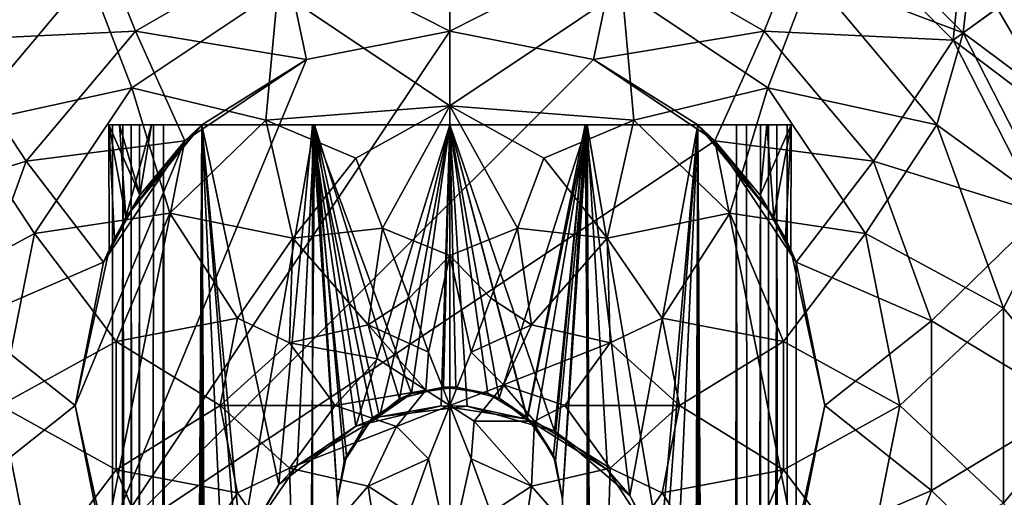
# Model space of a CAD drawing. Extents: x -39 to 35, y -338 to 338.
# Drawn here: x -11 to 15, y 300 to 313 of the extents above; entities that cross this region are included whole.
import ezdxf

# ---------------------------------------------------------------- set-up
doc = ezdxf.new("R2010")
doc.units = 0
doc.header["$MEASUREMENT"] = 0

msp = doc.modelspace()

# ---------------------------------------------------------------- linework, layer by layer
for points in [[(-13.9348, 314.575012, -29.233601), (-13.6949, 312.450012, -29), (-9.95, 316.195007, -29)], [(-9.95, 316.195007, -29), (-13.6949, 312.450012, -29), (-9.6418, 313.990997, -29)], [(9.95, 316.195007, -29), (9.6418, 313.990997, -29), (13.6949, 312.450012, -29)], [(13.9348, 314.575012, -29.233601), (9.95, 316.195007, -29), (13.6949, 312.450012, -29)], [(-13.428, 312.256012, -29.5), (-13.6373, 314.316986, -29.7139), (-9.756, 315.928009, -29.5)], [(-13.428, 312.256012, -29.5), (-9.756, 315.928009, -29.5), (-8.3884, 312.497009, -29.5)], [(-8.3884, 312.497009, -29.5), (-9.756, 315.928009, -29.5), (-4.4634, 314.763, -29.5)], [(4.4634, 314.763, -29.5), (9.756, 315.928009, -29.5), (8.3884, 312.497009, -29.5)], [(8.3884, 312.497009, -29.5), (9.756, 315.928009, -29.5), (13.428, 312.256012, -29.5)], [(9.756, 315.928009, -29.5), (13.6373, 314.316986, -29.7139), (13.428, 312.256012, -29.5)], [(-4.4634, 314.763, -38.5), (0, 315.549988, -38.5), (0, 312.5, -38.5)], [(0, 312.5, -38.5), (0, 315.549988, -38.5), (4.4634, 314.763, -38.5)], [(-8.3884, 312.497009, -38.5), (-4.4634, 314.763, -38.5), (-3.8268, 311.739014, -38.5)], [(-4.4634, 314.763, -38.5), (-8.3884, 312.497009, -29.5), (-4.4634, 314.763, -29.5)], [(-4.4634, 314.763, -38.5), (-8.3884, 312.497009, -38.5), (-8.3884, 312.497009, -29.5)], [(-3.8268, 311.739014, -38.5), (-4.4634, 314.763, -38.5), (0, 312.5, -38.5)], [(0, 312.5, -38.5), (4.4634, 314.763, -38.5), (3.8268, 311.739014, -38.5)], [(3.8268, 311.739014, -38.5), (4.4634, 314.763, -38.5), (8.3884, 312.497009, -38.5)], [(8.3884, 312.497009, -38.5), (4.4634, 314.763, -29.5), (8.3884, 312.497009, -29.5)], [(8.3884, 312.497009, -38.5), (4.4634, 314.763, -38.5), (4.4634, 314.763, -29.5)], [(0, 314.5, 14.5), (-4.5922, 313.587006, 14.5), (0, 310.506989, 14.8033)], [(4.5922, 313.587006, 14.5), (0, 314.5, 14.5), (0, 310.506989, 14.8033)], [(14.9169, 313.338013, -29.233601), (13.9348, 314.575012, -29.233601), (13.6949, 312.450012, -29)], [(13.6373, 314.316986, -29.7139), (14.5985, 313.105988, -29.7139), (13.428, 312.256012, -29.5)], [(-13.6949, 312.450012, -29), (-12.9904, 310, -29), (-9.6418, 313.990997, -29)], [(-12.9904, 310, -29), (-12.9904, 310, 14.5), (-9.6418, 313.990997, 14.5)], [(-9.6418, 313.990997, -29), (-12.9904, 310, -29), (-9.6418, 313.990997, 14.5)], [(-9.6418, 313.990997, 14.5), (-12.9904, 310, 14.5), (-8.4853, 310.984985, 14.5)], [(-9.6418, 313.990997, 14.5), (-8.4853, 310.984985, 14.5), (-4.5922, 313.587006, 14.5)], [(9.6418, 313.990997, 14.5), (4.5922, 313.587006, 14.5), (8.4853, 310.984985, 14.5)], [(9.6418, 313.990997, 14.5), (8.4853, 310.984985, 14.5), (12.9904, 310, 14.5)], [(9.6418, 313.990997, -29), (12.9904, 310, -29), (13.6949, 312.450012, -29)], [(12.9904, 310, -29), (9.6418, 313.990997, 14.5), (12.9904, 310, 14.5)], [(12.9904, 310, -29), (9.6418, 313.990997, -29), (9.6418, 313.990997, 14.5)], [(15.6689, 313.884003, -30.337299), (16.414101, 309.996002, -29.7139), (14.5985, 313.105988, -29.7139)], [(-4.9066, 310.123993, 14.7362), (-4.5922, 313.587006, 14.5), (-8.4853, 310.984985, 14.5)], [(-4.9066, 310.123993, 14.7362), (0, 310.506989, 14.8033), (-4.5922, 313.587006, 14.5)], [(4.9066, 310.123993, 14.7362), (4.5922, 313.587006, 14.5), (0, 310.506989, 14.8033)], [(4.9066, 310.123993, 14.7362), (8.4853, 310.984985, 14.5), (4.5922, 313.587006, 14.5)], [(16.7721, 310.160004, -29.233601), (14.9169, 313.338013, -29.233601), (13.6949, 312.450012, -29)], [(14.5985, 313.105988, -29.7139), (16.414101, 309.996002, -29.7139), (13.428, 312.256012, -29.5)], [(-11.3016, 309.024994, -29.5), (-13.428, 312.256012, -29.5), (-8.3884, 312.497009, -29.5)], [(-11.3016, 309.024994, -38.5), (-8.3884, 312.497009, -38.5), (-7.0711, 309.571014, -38.5)], [(-8.3884, 312.497009, -38.5), (-11.3016, 309.024994, -29.5), (-8.3884, 312.497009, -29.5)], [(-8.3884, 312.497009, -38.5), (-11.3016, 309.024994, -38.5), (-11.3016, 309.024994, -29.5)], [(-9.2388, 298.673004, 13), (0, 312.5, 13), (3.8268, 311.739014, 13)], [(-9.2388, 298.673004, 13), (-3.8268, 311.739014, 13), (0, 312.5, 13)], [(-7.0711, 309.571014, -38.5), (-8.3884, 312.497009, -38.5), (-3.8268, 311.739014, -38.5)], [(-3.8268, 311.739014, 13), (0, 312.5, -38.5), (0, 312.5, 13)], [(-3.8268, 311.739014, -38.5), (0, 312.5, -38.5), (-3.8268, 311.739014, 13)], [(0, 312.5, -38.5), (3.8268, 311.739014, -38.5), (0, 312.5, 13)], [(0, 312.5, 13), (3.8268, 311.739014, -38.5), (3.8268, 311.739014, 13)], [(3.8268, 311.739014, -38.5), (8.3884, 312.497009, -38.5), (7.0711, 309.571014, -38.5)], [(7.0711, 309.571014, -38.5), (8.3884, 312.497009, -38.5), (11.3016, 309.024994, -38.5)], [(8.3884, 312.497009, -38.5), (8.3884, 312.497009, -29.5), (11.3016, 309.024994, -29.5)], [(11.3016, 309.024994, -38.5), (8.3884, 312.497009, -38.5), (11.3016, 309.024994, -29.5)], [(11.3016, 309.024994, -29.5), (8.3884, 312.497009, -29.5), (13.428, 312.256012, -29.5)], [(13.6949, 312.450012, -29), (12.9904, 310, -29), (16.0994, 307.730988, -29)], [(16.7721, 310.160004, -29.233601), (13.6949, 312.450012, -29), (16.0994, 307.730988, -29)], [(-15.7856, 307.628998, -29.5), (-13.428, 312.256012, -29.5), (-11.3016, 309.024994, -29.5)], [(11.3016, 309.024994, -29.5), (13.428, 312.256012, -29.5), (15.7856, 307.628998, -29.5)], [(13.428, 312.256012, -29.5), (16.414101, 309.996002, -29.7139), (15.7856, 307.628998, -29.5)], [(-9.2388, 298.673004, 13), (3.8268, 311.739014, 13), (7.0711, 309.571014, 13)], [(-9.2388, 298.673004, 13), (-7.0711, 309.571014, 13), (-3.8268, 311.739014, 13)], [(-6.6144, 310, 6.2498), (-3.8268, 311.739014, 13), (-7.0711, 309.571014, 13)], [(-7.0711, 309.571014, -38.5), (-3.8268, 311.739014, -38.5), (-6.6144, 310, -6.2498)], [(-6.6144, 310, 6.1033), (-3.8268, 311.739014, 13), (-6.6144, 310, 6.2498)], [(-6.6144, 310, -6.2498), (-3.8268, 311.739014, 13), (-6.6144, 310, -6.1033)], [(-6.6144, 310, -6.1033), (-3.8268, 311.739014, 13), (-6.6144, 310, -5.3385)], [(-6.6144, 310, -5.3385), (-3.8268, 311.739014, 13), (-6.6144, 310, 5.3385)], [(-6.6144, 310, 5.3385), (-3.8268, 311.739014, 13), (-6.6144, 310, 6.1033)], [(-6.6144, 310, -6.2498), (-3.8268, 311.739014, -38.5), (-3.8268, 311.739014, 13)], [(3.8268, 311.739014, 13), (6.6144, 310, 6.2498), (7.0711, 309.571014, 13)], [(3.8268, 311.739014, 13), (6.6144, 310, 6.1033), (6.6144, 310, 6.2498)], [(3.8268, 311.739014, 13), (6.6144, 310, 5.3385), (6.6144, 310, 6.1033)], [(3.8268, 311.739014, 13), (6.6144, 310, -5.3385), (6.6144, 310, 5.3385)], [(3.8268, 311.739014, 13), (6.6144, 310, -6.1033), (6.6144, 310, -5.3385)], [(3.8268, 311.739014, 13), (6.6144, 310, -6.2498), (6.6144, 310, -6.1033)], [(3.8268, 311.739014, 13), (3.8268, 311.739014, -38.5), (6.6144, 310, -6.2498)], [(3.8268, 311.739014, -38.5), (7.0711, 309.571014, -38.5), (6.6144, 310, -6.2498)], [(-12.9904, 310, 14.5), (-11.0866, 307.09201, 14.5), (-8.4853, 310.984985, 14.5)], [(-7.4707, 307.636993, 14.7362), (-8.4853, 310.984985, 14.5), (-11.0866, 307.09201, 14.5)], [(-4.9066, 310.123993, 14.7362), (-8.4853, 310.984985, 14.5), (-7.4707, 307.636993, 14.7362)], [(7.4707, 307.636993, 14.7362), (8.4853, 310.984985, 14.5), (4.9066, 310.123993, 14.7362)], [(7.4707, 307.636993, 14.7362), (11.0866, 307.09201, 14.5), (8.4853, 310.984985, 14.5)], [(8.4853, 310.984985, 14.5), (11.0866, 307.09201, 14.5), (12.9904, 310, 14.5)], [(-4.9066, 310.123993, 14.7362), (-2.5099, 309.105988, 14.8548), (0, 310.506989, 14.8033)], [(-2.5099, 309.105988, 14.8548), (-1.7993, 307.235992, 14.9392), (0, 310.506989, 14.8033)], [(-1.7993, 307.235992, 14.9392), (0, 306.505005, 14.9701), (0, 310.506989, 14.8033)], [(1.7993, 307.235992, 14.9392), (0, 310.506989, 14.8033), (0, 306.505005, 14.9701)], [(2.5099, 309.105988, 14.8548), (0, 310.506989, 14.8033), (1.7993, 307.235992, 14.9392)], [(4.9066, 310.123993, 14.7362), (0, 310.506989, 14.8033), (2.5099, 309.105988, 14.8548)], [(-12.9904, 310, 14.5), (-14.7721, 305.105011, 14.5), (-11.0866, 307.09201, 14.5)], [(-8.8118, 310, 2.2721), (-9.1, 310), (-8.7237, 310, 2.2128)], [(-9.1, 310), (-9, 310), (-8.7237, 310, 2.2128)], [(-8.8118, 310, -2.2721), (-8.7237, 310, -2.2128), (-9.1, 310)], [(-9.1, 310), (-8.7237, 310, -2.2128), (-9, 310)], [(-8.6443, 307.527008, -2.8436), (-9.1, 310), (-9.0931, 306.661011, -0.3552)], [(-9.0931, 306.661011, -0.3552), (-9.1, 310), (-8.9501, 306.960999, 1.6449)], [(-8.8118, 310, -2.2721), (-9.1, 310), (-8.6443, 307.527008, -2.8436)], [(-9.1, 310), (-8.2737, 308.117004, 3.789), (-8.9501, 306.960999, 1.6449)], [(-9.1, 310), (-8.8118, 310, 2.2721), (-8.2737, 308.117004, 3.789)], [(-8.7237, 310, -2.2128), (-8.1087, 55.832001, -3.905), (-9, 55.832001)], [(-9, 310), (-8.7237, 310, -2.2128), (-9, 55.832001)], [(-8.7237, 310, 2.2128), (-9, 310), (-9, 55.832001)], [(-8.7237, 310, 2.2128), (-9, 55.832001), (-8.1087, 55.832001, 3.905)], [(-7.9654, 310, 4.4003), (-8.8118, 310, 2.2721), (-7.9119, 310, 4.2897)], [(-8.8118, 310, 2.2721), (-8.7237, 310, 2.2128), (-7.9119, 310, 4.2897)], [(-8.8118, 310, -2.2721), (-7.9119, 310, -4.2897), (-8.7237, 310, -2.2128)], [(-8.8118, 310, -2.2721), (-7.9654, 310, -4.4003), (-7.9119, 310, -4.2897)], [(-7.9654, 310, -4.4003), (-8.8118, 310, -2.2721), (-8.6443, 307.527008, -2.8436)], [(-8.8118, 310, 2.2721), (-7.9654, 310, 4.4003), (-8.2737, 308.117004, 3.789)], [(-8.7237, 310, -2.2128), (-7.9119, 310, -4.2897), (-8.1087, 55.832001, -3.905)], [(-7.9119, 310, 4.2897), (-8.7237, 310, 2.2128), (-8.1087, 55.832001, 3.905)], [(-6.6144, 310, -6.2498), (-7.9654, 310, -4.4003), (-8.6443, 307.527008, -2.8436)], [(-8.6443, 307.527008, -2.8436), (-7.0711, 309.571014, -38.5), (-6.6144, 310, -6.2498)], [(-8.2832, 310, 1.9076), (-8.5, 310), (-6.6144, 310, 5.3385)], [(-8.2832, 310, -1.9076), (-6.6144, 310, -5.3385), (-8.5, 310)], [(-8.5, 310), (-6.6144, 310, -5.3385), (-6.6144, 310, 5.3385)], [(-8.5, 310), (-8.2832, 310, 1.9076), (-8.5, -310)], [(-8.5, -310), (-8.2832, 310, 1.9076), (-8.2832, -310, 1.9076)], [(-8.2832, -310, -1.9076), (-8.5, 310), (-8.5, -310)], [(-8.2832, 310, -1.9076), (-8.5, 310), (-8.2832, -310, -1.9076)], [(-7.6438, 310, 3.7179), (-8.2832, 310, 1.9076), (-6.6144, 310, 5.3385)], [(-7.6438, 310, -3.7179), (-6.6144, 310, -5.3385), (-8.2832, 310, -1.9076)], [(-8.2832, -310, 1.9076), (-7.6438, 310, 3.7179), (-7.6438, -310, 3.7179)], [(-8.2832, 310, 1.9076), (-7.6438, 310, 3.7179), (-8.2832, -310, 1.9076)], [(-7.6438, -310, -3.7179), (-7.6438, 310, -3.7179), (-8.2832, -310, -1.9076)], [(-7.6438, 310, -3.7179), (-8.2832, 310, -1.9076), (-8.2832, -310, -1.9076)], [(-7.9654, 310, 4.4003), (-6.6144, 310, 6.2498), (-8.2737, 308.117004, 3.789)], [(-8.2737, 308.117004, 3.789), (-6.6144, 310, 6.2498), (-7.0711, 309.571014, 13)], [(-6.6144, 310, -6.1033), (-5.6114, 55.832001, -7.0365), (-8.1087, 55.832001, -3.905)], [(-7.9119, 310, -4.2897), (-6.6144, 310, -6.1033), (-8.1087, 55.832001, -3.905)], [(-6.6144, 310, 6.1033), (-7.9119, 310, 4.2897), (-8.1087, 55.832001, 3.905)], [(-6, 296.5, 6.7082), (-6.6144, 310, 6.1033), (-8.1087, 55.832001, 3.905)], [(-6.6144, 310, 6.2498), (-7.9654, 310, 4.4003), (-6.6144, 310, 6.1033)], [(-7.9654, 310, 4.4003), (-7.9119, 310, 4.2897), (-6.6144, 310, 6.1033)], [(-7.9654, 310, -4.4003), (-6.6144, 310, -6.1033), (-7.9119, 310, -4.2897)], [(-7.9654, 310, -4.4003), (-6.6144, 310, -6.2498), (-6.6144, 310, -6.1033)], [(-7.6438, -310, 3.7179), (-6.6144, 310, 5.3385), (-6.6144, -310, 5.3385)], [(-7.6438, 310, 3.7179), (-6.6144, 310, 5.3385), (-7.6438, -310, 3.7179)], [(-6.6144, -310, -5.3385), (-7.6438, 310, -3.7179), (-7.6438, -310, -3.7179)], [(-6.6144, 310, -5.3385), (-7.6438, 310, -3.7179), (-6.6144, -310, -5.3385)], [(-4.9066, 310.123993, 14.7362), (-7.4707, 307.636993, 14.7362), (-4.1938, 306.966003, 14.8987)], [(-6.6144, 310, -6.1033), (-3.6104, 310, -8.2441), (-5.6114, 55.832001, -7.0365)], [(-3.6655, 310, -7.669), (-6.6144, 310, -6.1033), (-6.6144, 310, -5.3385)], [(-3.6104, 310, -8.2441), (-6.6144, 310, -6.1033), (-3.6655, 310, -7.669)], [(-5.5719, 298.726013, 7.0678), (-6.6144, 310, 6.1033), (-6, 296.5, 6.7082)], [(-3.6104, 310, 8.2441), (-6.6144, 310, 6.1033), (-5.5719, 298.726013, 7.0678)], [(-3.6655, 310, 7.669), (-6.6144, 310, 5.3385), (-6.6144, 310, 6.1033)], [(-3.6655, 310, 7.669), (-6.6144, 310, 6.1033), (-3.6104, 310, 8.2441)], [(-6.6144, -310, 5.3385), (-6.6144, 310, 5.3385), (-6, -296.5, 6.0208)], [(-6.6144, 310, 5.3385), (-6, 296.5, 6.0208), (-6, -296.5, 6.0208)], [(-6.6144, 310, 5.3385), (-5.6826, 298.425995, 6.3214), (-6, 296.5, 6.0208)], [(-6.6144, 310, 5.3385), (-3.6655, 310, 7.669), (-4.5685, 300.390015, 7.1679)], [(-6.6144, 310, 5.3385), (-4.5685, 300.390015, 7.1679), (-5.6826, 298.425995, 6.3214)], [(-3.6655, -310, -7.669), (-6.6144, 310, -5.3385), (-6.6144, -310, -5.3385)], [(-3.6655, 310, -7.669), (-6.6144, 310, -5.3385), (-3.6655, -310, -7.669)], [(-3.6104, 310, -8.2441), (-3, 300, -8.4853), (-5.6114, 55.832001, -7.0365)], [(-3.6104, 310, 8.2441), (-5.5719, 298.726013, 7.0678), (-4.079, 300.899994, 8.0226)], [(-4.9066, 310.123993, 14.7362), (-4.1938, 306.966003, 14.8987), (-2.5099, 309.105988, 14.8548)], [(-2.5129, 301.947998, 8.12), (-4.5685, 300.390015, 7.1679), (-3.6655, 310, 7.669)], [(-4.079, 300.899994, 8.0226), (-1.8744, 302.200012, 8.8026), (-3.6104, 310, 8.2441)], [(0, 310, -8.5), (-3.6104, 310, -8.2441), (-3.6655, 310, -7.669)], [(0, 310, 8.5), (-3.6655, 310, 7.669), (-3.6104, 310, 8.2441)], [(-3.6655, 310, 7.669), (0, 310, 8.5), (-2.5129, 301.947998, 8.12)], [(-2.7629, 301.169006, -8.0384), (-3.6655, 310, -7.669), (-3, 300, -7.953)], [(-2.0647, 302.175995, -8.2454), (-3.6655, 310, -7.669), (-2.7629, 301.169006, -8.0384)], [(-3, 300, -7.953), (-3.6655, 310, -7.669), (-3.6655, -310, -7.669)], [(0, 310, -8.5), (-3.6655, 310, -7.669), (-1.0243, 302.820007, -8.4381)], [(-1.0243, 302.820007, -8.4381), (-3.6655, 310, -7.669), (-2.0647, 302.175995, -8.2454)], [(-3.6104, 310, -8.2441), (-1.3404, 302.68399, -8.8996), (-2.3055, 301.920013, -8.6997)], [(-3.6104, 310, -8.2441), (-2.3055, 301.920013, -8.6997), (-2.8252, 301.009003, -8.5451)], [(-3.6104, 310, -8.2441), (-2.8252, 301.009003, -8.5451), (-3, 300, -8.4853)], [(-3.6104, 310, -8.2441), (0, 310, -9), (-1.3404, 302.68399, -8.8996)], [(0, 310, -9), (-3.6104, 310, -8.2441), (0, 310, -8.5)], [(0, 310, 9), (-3.6104, 310, 8.2441), (-1.8744, 302.200012, 8.8026)], [(0, 310, 8.5), (-3.6104, 310, 8.2441), (0, 310, 9)], [(-2.5129, 301.947998, 8.12), (0, 310, 8.5), (-0.2289, 302.496002, 8.4969)], [(-1.8744, 302.200012, 8.8026), (0.4642, 302.481995, 8.988), (0, 310, 9)], [(-0.1751, 302.994995, -8.9983), (-1.3404, 302.68399, -8.8996), (0, 310, -9)], [(-1.0243, 302.820007, -8.4381), (0.1561, 302.996002, -8.4986), (0, 310, -8.5)], [(2.0609, 302.13501, 8.2464), (-0.2289, 302.496002, 8.4969), (0, 310, 8.5)], [(1.0122, 302.824005, -8.9429), (-0.1751, 302.994995, -8.9983), (0, 310, -9)], [(0, 310, -9), (2.0575, 302.183014, -8.7616), (1.0122, 302.824005, -8.9429)], [(0, 310, -9), (3.6104, 310, -8.2441), (2.0575, 302.183014, -8.7616)], [(3.6104, 310, -8.2441), (0, 310, -8.5), (3.6655, 310, -7.669)], [(3.6104, 310, -8.2441), (0, 310, -9), (0, 310, -8.5)], [(2.7873, 301.812988, 8.5575), (0, 310, 9), (0.4642, 302.481995, 8.988)], [(3.6104, 310, 8.2441), (0, 310, 9), (2.7873, 301.812988, 8.5575)], [(3.6104, 310, 8.2441), (0, 310, 8.5), (0, 310, 9)], [(3.6655, 310, 7.669), (0, 310, 8.5), (3.6104, 310, 8.2441)], [(0, 310, 8.5), (3.6655, 310, 7.669), (2.0609, 302.13501, 8.2464)], [(3.6655, 310, -7.669), (0, 310, -8.5), (1.3179, 302.695007, -8.3972)], [(0.1561, 302.996002, -8.4986), (1.3179, 302.695007, -8.3972), (0, 310, -8.5)], [(3.6655, 310, -7.669), (1.3179, 302.695007, -8.3972), (2.2878, 301.94101, -8.1864)], [(2.0575, 302.183014, -8.7616), (3.6104, 310, -8.2441), (2.7602, 301.174988, -8.5663)], [(4.2033, 300.782013, 7.388), (2.0609, 302.13501, 8.2464), (3.6655, 310, 7.669)], [(3.6655, 310, -7.669), (2.2878, 301.94101, -8.1864), (2.8208, 301.020996, -8.0183)], [(4.9066, 310.123993, 14.7362), (2.5099, 309.105988, 14.8548), (4.1938, 306.966003, 14.8987)], [(2.7602, 301.174988, -8.5663), (3.6104, 310, -8.2441), (3, 300, -8.4853)], [(2.7873, 301.812988, 8.5575), (4.7986, 300.10199, 7.614), (3.6104, 310, 8.2441)], [(3.6655, 310, -7.669), (2.8208, 301.020996, -8.0183), (3, 300, -7.953)], [(3, 300, -8.4853), (3.6104, 310, -8.2441), (5.6114, 55.832001, -7.0365)], [(3.6655, 310, -7.669), (3, 300, -7.953), (3.6655, -310, -7.669)], [(3.6104, 310, -8.2441), (6.6144, 310, -6.1033), (5.6114, 55.832001, -7.0365)], [(6.6144, 310, -6.1033), (3.6104, 310, -8.2441), (3.6655, 310, -7.669)], [(6.6144, 310, 6.1033), (3.6104, 310, 8.2441), (4.7986, 300.10199, 7.614)], [(6.6144, 310, 6.1033), (3.6655, 310, 7.669), (3.6104, 310, 8.2441)], [(6.6144, 310, -6.1033), (3.6655, 310, -7.669), (6.6144, 310, -5.3385)], [(6.6144, 310, 5.3385), (3.6655, 310, 7.669), (6.6144, 310, 6.1033)], [(3.6655, 310, 7.669), (5.61, 298.627991, 6.3857), (4.2033, 300.782013, 7.388)], [(3.6655, 310, 7.669), (6.6144, 310, 5.3385), (5.61, 298.627991, 6.3857)], [(6.6144, -310, -5.3385), (3.6655, 310, -7.669), (3.6655, -310, -7.669)], [(6.6144, 310, -5.3385), (3.6655, 310, -7.669), (6.6144, -310, -5.3385)], [(7.4707, 307.636993, 14.7362), (4.9066, 310.123993, 14.7362), (4.1938, 306.966003, 14.8987)], [(6.6144, 310, 6.1033), (4.7986, 300.10199, 7.614), (5.7297, 298.281006, 6.9405)], [(5.61, 298.627991, 6.3857), (6.6144, 310, 5.3385), (6, 296.5, 6.0208)], [(6.6144, 310, -6.1033), (8.1087, 55.832001, -3.905), (5.6114, 55.832001, -7.0365)], [(6.6144, 310, 6.1033), (5.7297, 298.281006, 6.9405), (6, 296.5, 6.7082)], [(6.6144, 310, 6.1033), (6, 296.5, 6.7082), (8.1087, 55.832001, 3.905)], [(6, 296.5, 6.0208), (6.6144, 310, 5.3385), (6.6144, -310, 5.3385)], [(6.6144, 310, -6.1033), (7.9119, 310, -4.2897), (8.1087, 55.832001, -3.905)], [(6.6144, 310, 6.1033), (7.9119, 310, 4.2897), (6.6144, 310, 6.2498)], [(6.6144, 310, 6.2498), (8.4558, 310, 3.363), (8.6443, 307.527008, 2.8436)], [(8.4558, 310, -3.363), (6.6144, 310, -6.2498), (8.2737, 308.117004, -3.7889)], [(7.9119, 310, 4.2897), (6.6144, 310, 6.1033), (8.1087, 55.832001, 3.905)], [(6.6144, 310, -6.2498), (7.0711, 309.571014, -38.5), (8.2737, 308.117004, -3.7889)], [(6.6144, 310, 6.2498), (8.6443, 307.527008, 2.8436), (7.0711, 309.571014, 13)], [(8.5, 310), (6.6144, 310, -5.3385), (8.2832, 310, -1.9076)], [(8.2832, 310, -1.9076), (6.6144, 310, -5.3385), (7.6438, 310, -3.7179)], [(6.6144, 310, 5.3385), (6.6144, 310, -5.3385), (7.6438, 310, 3.7179)], [(7.6438, 310, 3.7179), (6.6144, 310, -5.3385), (8.2832, 310, 1.9076)], [(8.2832, 310, 1.9076), (6.6144, 310, -5.3385), (8.5, 310)], [(6.6144, -310, 5.3385), (7.6438, 310, 3.7179), (7.6438, -310, 3.7179)], [(6.6144, 310, 5.3385), (7.6438, 310, 3.7179), (6.6144, -310, 5.3385)], [(7.6438, -310, -3.7179), (6.6144, 310, -5.3385), (6.6144, -310, -5.3385)], [(7.6438, 310, -3.7179), (6.6144, 310, -5.3385), (7.6438, -310, -3.7179)], [(7.6438, -310, 3.7179), (7.6438, 310, 3.7179), (8.2832, -310, 1.9076)], [(7.6438, 310, 3.7179), (8.2832, 310, 1.9076), (8.2832, -310, 1.9076)], [(8.2832, -310, -1.9076), (8.2832, 310, -1.9076), (7.6438, -310, -3.7179)], [(8.2832, 310, -1.9076), (7.6438, 310, -3.7179), (7.6438, -310, -3.7179)], [(7.9119, 310, -4.2897), (8.7237, 310, -2.2128), (8.1087, 55.832001, -3.905)], [(8.7237, 310, 2.2128), (7.9119, 310, 4.2897), (8.1087, 55.832001, 3.905)], [(8.7237, 310, -2.2128), (9, 55.832001), (8.1087, 55.832001, -3.905)], [(8.7237, 310, 2.2128), (8.1087, 55.832001, 3.905), (9, 55.832001)], [(9.1, 310), (8.2737, 308.117004, -3.7889), (8.9501, 306.960999, -1.6449)], [(9.1, 310), (8.4558, 310, -3.363), (8.2737, 308.117004, -3.7889)], [(8.2832, -310, 1.9076), (8.5, 310), (8.5, -310)], [(8.2832, 310, 1.9076), (8.5, 310), (8.2832, -310, 1.9076)], [(8.5, -310), (8.5, 310), (8.2832, -310, -1.9076)], [(8.5, 310), (8.2832, 310, -1.9076), (8.2832, -310, -1.9076)], [(8.4558, 310, 3.363), (9.1, 310), (8.6443, 307.527008, 2.8436)], [(8.6443, 307.527008, 2.8436), (9.1, 310), (9.0931, 306.661011, 0.3552)], [(8.7237, 310, -2.2128), (9, 310), (9, 55.832001)], [(9, 310), (8.7237, 310, 2.2128), (9, 55.832001)], [(9.0931, 306.661011, 0.3552), (9.1, 310), (8.9501, 306.960999, -1.6449)], [(12.9904, 310, 14.5), (11.0866, 307.09201, 14.5), (14.7721, 305.105011, 14.5)], [(12.9904, 310, -29), (14.7721, 305.105011, -29), (16.0994, 307.730988, -29)], [(12.9904, 310, -29), (12.9904, 310, 14.5), (14.7721, 305.105011, 14.5)], [(14.7721, 305.105011, -29), (12.9904, 310, -29), (14.7721, 305.105011, 14.5)], [(-9.2388, 306.326996, -38.5), (-11.3016, 309.024994, -38.5), (-7.0711, 309.571014, -38.5)], [(-10, 302.5, 13), (-9.2388, 306.326996, 13), (-7.0711, 309.571014, 13)], [(-9.2388, 298.673004, 13), (-10, 302.5, 13), (-7.0711, 309.571014, 13)], [(-8.2737, 308.117004, 3.789), (-7.0711, 309.571014, 13), (-9.2388, 306.326996, 13)], [(-9.2388, 306.326996, -38.5), (-7.0711, 309.571014, -38.5), (-8.6443, 307.527008, -2.8436)], [(-9.2388, 298.673004, 13), (7.0711, 309.571014, 13), (9.2388, 298.673004, 13)], [(9.2388, 306.326996, -38.5), (7.0711, 309.571014, -38.5), (11.3016, 309.024994, -38.5)], [(9.2388, 298.673004, 13), (7.0711, 309.571014, 13), (9.2388, 306.326996, 13)], [(8.6443, 307.527008, 2.8436), (9.2388, 306.326996, 13), (7.0711, 309.571014, 13)], [(7.0711, 309.571014, -38.5), (9.2388, 306.326996, -38.5), (8.2737, 308.117004, -3.7889)], [(-15.7856, 307.628998, -29.5), (-11.3016, 309.024994, -29.5), (-12.8517, 304.765991, -29.5)], [(-12.8517, 304.765991, -38.5), (-11.3016, 309.024994, -38.5), (-9.2388, 306.326996, -38.5)], [(-12.8517, 304.765991, -38.5), (-12.8517, 304.765991, -29.5), (-11.3016, 309.024994, -29.5)], [(-11.3016, 309.024994, -38.5), (-12.8517, 304.765991, -38.5), (-11.3016, 309.024994, -29.5)], [(-2.5099, 309.105988, 14.8548), (-4.1938, 306.966003, 14.8987), (-1.7993, 307.235992, 14.9392)], [(2.5099, 309.105988, 14.8548), (1.7993, 307.235992, 14.9392), (4.1938, 306.966003, 14.8987)], [(9.2388, 306.326996, -38.5), (11.3016, 309.024994, -38.5), (12.8517, 304.765991, -38.5)], [(12.8517, 304.765991, -38.5), (11.3016, 309.024994, -29.5), (12.8517, 304.765991, -29.5)], [(12.8517, 304.765991, -38.5), (11.3016, 309.024994, -38.5), (11.3016, 309.024994, -29.5)], [(12.8517, 304.765991, -29.5), (11.3016, 309.024994, -29.5), (15.7856, 307.628998, -29.5)], [(-8.9501, 306.960999, 1.6449), (-8.2737, 308.117004, 3.789), (-9.2388, 306.326996, 13)], [(8.2737, 308.117004, -3.7889), (9.2388, 306.326996, -38.5), (8.9501, 306.960999, -1.6449)], [(-7.4707, 307.636993, 14.7362), (-11.0866, 307.09201, 14.5), (-8.9028, 304.213013, 14.7362)], [(-7.4707, 307.636993, 14.7362), (-8.9028, 304.213013, 14.7362), (-5.6649, 304.833008, 14.8987)], [(-7.4707, 307.636993, 14.7362), (-5.6649, 304.833008, 14.8987), (-4.1938, 306.966003, 14.8987)], [(7.4707, 307.636993, 14.7362), (4.1938, 306.966003, 14.8987), (5.6649, 304.833008, 14.8987)], [(8.9028, 304.213013, 14.7362), (7.4707, 307.636993, 14.7362), (5.6649, 304.833008, 14.8987)], [(8.9028, 304.213013, 14.7362), (11.0866, 307.09201, 14.5), (7.4707, 307.636993, 14.7362)], [(12.8517, 304.765991, -29.5), (15.7856, 307.628998, -29.5), (16.5979, 302.5, -29.5)], [(14.7721, 305.105011, -29), (16.9279, 302.5, -29), (16.0994, 307.730988, -29)], [(-9.0931, 306.661011, -0.3552), (-9.2388, 306.326996, -38.5), (-8.6443, 307.527008, -2.8436)], [(8.6443, 307.527008, 2.8436), (9.0931, 306.661011, 0.3552), (9.2388, 306.326996, 13)], [(-11.0866, 307.09201, 14.5), (-14.7721, 305.105011, 14.5), (-12, 302.5, 14.5)], [(-8.9028, 304.213013, 14.7362), (-11.0866, 307.09201, 14.5), (-12, 302.5, 14.5)], [(-1.7993, 307.235992, 14.9392), (-4.1938, 306.966003, 14.8987), (-2.1778, 304.653992, 14.9894)], [(-1.7993, 307.235992, 14.9392), (-2.1778, 304.653992, 14.9894), (-1.0881, 305.364014, 14.9894)], [(-1.7993, 307.235992, 14.9392), (-1.0881, 305.364014, 14.9894), (0, 306.505005, 14.9701)], [(1.7993, 307.235992, 14.9392), (0, 306.505005, 14.9701), (1.0881, 305.364014, 14.9894)], [(2.1778, 304.653992, 14.9894), (1.7993, 307.235992, 14.9392), (1.0881, 305.364014, 14.9894)], [(2.1778, 304.653992, 14.9894), (4.1938, 306.966003, 14.8987), (1.7993, 307.235992, 14.9392)], [(8.9028, 304.213013, 14.7362), (12, 302.5, 14.5), (11.0866, 307.09201, 14.5)], [(11.0866, 307.09201, 14.5), (12, 302.5, 14.5), (14.7721, 305.105011, 14.5)], [(-9.0931, 306.661011, -0.3552), (-8.9501, 306.960999, 1.6449), (-9.2388, 306.326996, 13)], [(-4.279, 304.174988, 14.9541), (-4.1938, 306.966003, 14.8987), (-5.6649, 304.833008, 14.8987)], [(-4.279, 304.174988, 14.9541), (-2.1778, 304.653992, 14.9894), (-4.1938, 306.966003, 14.8987)], [(4.279, 304.174988, 14.9541), (4.1938, 306.966003, 14.8987), (2.1778, 304.653992, 14.9894)], [(4.279, 304.174988, 14.9541), (5.6649, 304.833008, 14.8987), (4.1938, 306.966003, 14.8987)], [(8.9501, 306.960999, -1.6449), (9.2388, 306.326996, -38.5), (9.0931, 306.661011, 0.3552)], [(-10, 302.5, 13), (-9.0931, 306.661011, -0.3552), (-9.2388, 306.326996, 13)], [(-10, 302.5, 13), (-10, 302.5, -38.5), (-9.0931, 306.661011, -0.3552)], [(-10, 302.5, -38.5), (-9.2388, 306.326996, -38.5), (-9.0931, 306.661011, -0.3552)], [(9.0931, 306.661011, 0.3552), (10, 302.5, 13), (9.2388, 306.326996, 13)], [(9.2388, 306.326996, -38.5), (10, 302.5, -38.5), (9.0931, 306.661011, 0.3552)], [(9.0931, 306.661011, 0.3552), (10, 302.5, -38.5), (10, 302.5, 13)], [(-12.8517, 304.765991, -38.5), (-9.2388, 306.326996, -38.5), (-10, 302.5, -38.5)], [(-0.5693, 303.921997, 15.0047), (0, 306.505005, 14.9701), (-1.0881, 305.364014, 14.9894)], [(-0.5693, 303.921997, 15.0047), (0, 302.5, 15), (0, 306.505005, 14.9701)], [(0.5693, 303.921997, 15.0047), (0, 306.505005, 14.9701), (0, 302.5, 15)], [(0.5693, 303.921997, 15.0047), (1.0881, 305.364014, 14.9894), (0, 306.505005, 14.9701)], [(10, 302.5, -38.5), (9.2388, 306.326996, -38.5), (12.8517, 304.765991, -38.5)], [(9.2388, 298.673004, 13), (9.2388, 306.326996, 13), (10, 302.5, 13)], [(-0.5693, 303.921997, 15.0047), (-1.0881, 305.364014, 14.9894), (-2.1778, 304.653992, 14.9894)], [(0.5693, 303.921997, 15.0047), (2.1778, 304.653992, 14.9894), (1.0881, 305.364014, 14.9894)], [(14.7721, 305.105011, 14.5), (12, 302.5, 14.5), (14.7721, 299.894989, 14.5)], [(14.7721, 305.105011, -29), (14.7721, 299.894989, -29), (16.9279, 302.5, -29)], [(14.7721, 299.894989, -29), (14.7721, 305.105011, 14.5), (14.7721, 299.894989, 14.5)], [(14.7721, 299.894989, -29), (14.7721, 305.105011, -29), (14.7721, 305.105011, 14.5)], [(-12.8517, 300.234009, -38.5), (-12.8517, 304.765991, -38.5), (-10, 302.5, -38.5)], [(-8.9028, 304.213013, 14.7362), (-6.1265, 302.5, 14.8987), (-5.6649, 304.833008, 14.8987)], [(-4.279, 304.174988, 14.9541), (-5.6649, 304.833008, 14.8987), (-6.1265, 302.5, 14.8987)], [(4.279, 304.174988, 14.9541), (6.1265, 302.5, 14.8987), (5.6649, 304.833008, 14.8987)], [(8.9028, 304.213013, 14.7362), (5.6649, 304.833008, 14.8987), (6.1265, 302.5, 14.8987)], [(10, 302.5, -38.5), (12.8517, 304.765991, -38.5), (12.8517, 300.234009, -38.5)], [(12.8517, 304.765991, -38.5), (12.8517, 304.765991, -29.5), (12.8517, 300.234009, -29.5)], [(12.8517, 300.234009, -38.5), (12.8517, 304.765991, -38.5), (12.8517, 300.234009, -29.5)], [(12.8517, 300.234009, -29.5), (12.8517, 304.765991, -29.5), (16.5979, 302.5, -29.5)], [(-1.9292, 303.747986, 14.9996), (-2.1778, 304.653992, 14.9894), (-4.279, 304.174988, 14.9541)], [(-0.643, 302.915985, 15.0049), (-0.5693, 303.921997, 15.0047), (-2.1778, 304.653992, 14.9894)], [(-1.9292, 303.747986, 14.9996), (-0.643, 302.915985, 15.0049), (-2.1778, 304.653992, 14.9894)], [(1.4262, 303.058014, 15.0047), (2.1778, 304.653992, 14.9894), (0.5693, 303.921997, 15.0047)], [(4.279, 304.174988, 14.9541), (2.1778, 304.653992, 14.9894), (1.4262, 303.058014, 15.0047)], [(-8.9028, 304.213013, 14.7362), (-12, 302.5, 14.5), (-8.9028, 300.786987, 14.7362)], [(-8.9028, 304.213013, 14.7362), (-8.9028, 300.786987, 14.7362), (-6.1265, 302.5, 14.8987)], [(8.9028, 300.786987, 14.7362), (8.9028, 304.213013, 14.7362), (6.1265, 302.5, 14.8987)], [(8.9028, 300.786987, 14.7362), (12, 302.5, 14.5), (8.9028, 304.213013, 14.7362)], [(-4.279, 304.174988, 14.9541), (-6.1265, 302.5, 14.8987), (-3.0634, 302.5, 14.9894)], [(-1.9292, 303.747986, 14.9996), (-4.279, 304.174988, 14.9541), (-3.0634, 302.5, 14.9894)], [(3.0634, 302.5, 14.9894), (4.279, 304.174988, 14.9541), (1.4262, 303.058014, 15.0047)], [(3.0634, 302.5, 14.9894), (6.1265, 302.5, 14.8987), (4.279, 304.174988, 14.9541)], [(-1.9292, 303.747986, 14.9996), (-3.0634, 302.5, 14.9894), (-0.643, 302.915985, 15.0049)], [(-0.643, 302.915985, 15.0049), (0, 302.5, 15), (-0.5693, 303.921997, 15.0047)], [(1.4262, 303.058014, 15.0047), (0.5693, 303.921997, 15.0047), (0, 302.5, 15)], [(-0.643, 302.915985, 15.0049), (-3.0634, 302.5, 14.9894), (-1.4262, 301.941986, 15.0047)], [(-0.643, 302.915985, 15.0049), (-1.4262, 301.941986, 15.0047), (0, 302.5, 15)], [(-1.3404, 302.68399, -8.8996), (-0.1751, 302.994995, -8.9983), (-1.0243, 302.820007, -8.4381)], [(-1.0243, 302.820007, -8.4381), (-0.1751, 302.994995, -8.9983), (0.1561, 302.996002, -8.4986)], [(-0.1751, 302.994995, -8.9983), (1.0122, 302.824005, -8.9429), (0.1561, 302.996002, -8.4986)], [(0.643, 302.084015, 15.0049), (1.4262, 303.058014, 15.0047), (0, 302.5, 15)], [(0.1561, 302.996002, -8.4986), (1.0122, 302.824005, -8.9429), (1.3179, 302.695007, -8.3972)], [(0.643, 302.084015, 15.0049), (2.26, 302.087006, 14.9996), (1.4262, 303.058014, 15.0047)], [(2.26, 302.087006, 14.9996), (3.0634, 302.5, 14.9894), (1.4262, 303.058014, 15.0047)], [(-2.3055, 301.920013, -8.6997), (-1.0243, 302.820007, -8.4381), (-2.0647, 302.175995, -8.2454)], [(-2.3055, 301.920013, -8.6997), (-1.3404, 302.68399, -8.8996), (-1.0243, 302.820007, -8.4381)], [(1.0122, 302.824005, -8.9429), (2.0575, 302.183014, -8.7616), (1.3179, 302.695007, -8.3972)], [(1.3179, 302.695007, -8.3972), (2.0575, 302.183014, -8.7616), (2.2878, 301.94101, -8.1864)], [(-12, 302.5, 14.5), (-14.7721, 299.894989, 14.5), (-11.0866, 297.90799, 14.5)], [(-12.8517, 300.234009, -38.5), (-10, 302.5, -38.5), (-9.2388, 298.673004, -38.5)], [(-8.9028, 300.786987, 14.7362), (-12, 302.5, 14.5), (-11.0866, 297.90799, 14.5)], [(-9.0919, 298.335999, 0.3836), (-10, 302.5, 13), (-9.2388, 298.673004, 13)], [(-9.2388, 298.673004, -38.5), (-10, 302.5, -38.5), (-9.0919, 298.335999, 0.3836)], [(-9.0919, 298.335999, 0.3836), (-10, 302.5, -38.5), (-10, 302.5, 13)], [(-8.9028, 300.786987, 14.7362), (-5.6649, 300.166992, 14.8987), (-6.1265, 302.5, 14.8987)], [(-4.279, 300.825012, 14.9541), (-6.1265, 302.5, 14.8987), (-5.6649, 300.166992, 14.8987)], [(-3.0634, 302.5, 14.9894), (-6.1265, 302.5, 14.8987), (-4.279, 300.825012, 14.9541)], [(-3.0634, 302.5, 14.9894), (-4.279, 300.825012, 14.9541), (-1.4262, 301.941986, 15.0047)], [(-2.5129, 301.947998, 8.12), (-0.2289, 302.496002, 8.4969), (-1.8744, 302.200012, 8.8026)], [(-1.8744, 302.200012, 8.8026), (-0.2289, 302.496002, 8.4969), (0.4642, 302.481995, 8.988)], [(-1.4262, 301.941986, 15.0047), (-0.5693, 301.078003, 15.0047), (0, 302.5, 15)], [(-0.5693, 301.078003, 15.0047), (0, 298.494995, 14.9701), (0, 302.5, 15)], [(-0.2289, 302.496002, 8.4969), (2.0609, 302.13501, 8.2464), (0.4642, 302.481995, 8.988)], [(0.5693, 301.078003, 15.0047), (0, 302.5, 15), (0, 298.494995, 14.9701)], [(0.643, 302.084015, 15.0049), (0, 302.5, 15), (0.5693, 301.078003, 15.0047)], [(2.0609, 302.13501, 8.2464), (2.7873, 301.812988, 8.5575), (0.4642, 302.481995, 8.988)], [(2.26, 302.087006, 14.9996), (4.279, 300.825012, 14.9541), (3.0634, 302.5, 14.9894)], [(4.279, 300.825012, 14.9541), (6.1265, 302.5, 14.8987), (3.0634, 302.5, 14.9894)], [(4.279, 300.825012, 14.9541), (5.6649, 300.166992, 14.8987), (6.1265, 302.5, 14.8987)], [(8.9028, 300.786987, 14.7362), (6.1265, 302.5, 14.8987), (5.6649, 300.166992, 14.8987)], [(8.9028, 300.786987, 14.7362), (11.0866, 297.90799, 14.5), (12, 302.5, 14.5)], [(10, 302.5, 13), (9.0919, 298.335999, -0.3836), (9.2388, 298.673004, 13)], [(10, 302.5, 13), (10, 302.5, -38.5), (9.0919, 298.335999, -0.3836)], [(10, 302.5, -38.5), (9.2388, 298.673004, -38.5), (9.0919, 298.335999, -0.3836)], [(9.2388, 298.673004, -38.5), (10, 302.5, -38.5), (12.8517, 300.234009, -38.5)], [(12, 302.5, 14.5), (11.0866, 297.90799, 14.5), (14.7721, 299.894989, 14.5)], [(12.8517, 300.234009, -29.5), (16.5979, 302.5, -29.5), (15.7856, 297.371002, -29.5)], [(14.7721, 299.894989, -29), (16.0994, 297.269012, -29), (16.9279, 302.5, -29)], [(-4.079, 300.899994, 8.0226), (-2.5129, 301.947998, 8.12), (-1.8744, 302.200012, 8.8026)], [(-2.8252, 301.009003, -8.5451), (-2.0647, 302.175995, -8.2454), (-2.7629, 301.169006, -8.0384)], [(-2.8252, 301.009003, -8.5451), (-2.3055, 301.920013, -8.6997), (-2.0647, 302.175995, -8.2454)], [(2.0575, 302.183014, -8.7616), (2.7602, 301.174988, -8.5663), (2.2878, 301.94101, -8.1864)], [(2.0609, 302.13501, 8.2464), (4.2033, 300.782013, 7.388), (2.7873, 301.812988, 8.5575)], [(-4.5685, 300.390015, 7.1679), (-2.5129, 301.947998, 8.12), (-4.079, 300.899994, 8.0226)], [(-4.279, 300.825012, 14.9541), (-2.1778, 300.346008, 14.9894), (-1.4262, 301.941986, 15.0047)], [(-1.4262, 301.941986, 15.0047), (-2.1778, 300.346008, 14.9894), (-0.5693, 301.078003, 15.0047)], [(0.643, 302.084015, 15.0049), (0.5693, 301.078003, 15.0047), (2.1778, 300.346008, 14.9894)], [(0.643, 302.084015, 15.0049), (2.1778, 300.346008, 14.9894), (2.26, 302.087006, 14.9996)], [(2.26, 302.087006, 14.9996), (2.1778, 300.346008, 14.9894), (4.279, 300.825012, 14.9541)], [(2.2878, 301.94101, -8.1864), (2.7602, 301.174988, -8.5663), (2.8208, 301.020996, -8.0183)], [(4.2033, 300.782013, 7.388), (4.7986, 300.10199, 7.614), (2.7873, 301.812988, 8.5575)], [(-3, 300, -7.953), (-3, 300, -8.4853), (-2.7629, 301.169006, -8.0384)], [(-3, 300, -8.4853), (-2.8252, 301.009003, -8.5451), (-2.7629, 301.169006, -8.0384)], [(-0.5693, 301.078003, 15.0047), (-2.1778, 300.346008, 14.9894), (-1.0881, 299.635986, 14.9894)], [(-0.5693, 301.078003, 15.0047), (-1.0881, 299.635986, 14.9894), (0, 298.494995, 14.9701)], [(0.5693, 301.078003, 15.0047), (0, 298.494995, 14.9701), (1.0881, 299.635986, 14.9894)], [(0.5693, 301.078003, 15.0047), (1.0881, 299.635986, 14.9894), (2.1778, 300.346008, 14.9894)], [(2.7602, 301.174988, -8.5663), (3, 300, -8.4853), (2.8208, 301.020996, -8.0183)], [(-8.9028, 300.786987, 14.7362), (-11.0866, 297.90799, 14.5), (-7.4707, 297.363007, 14.7362)], [(-8.9028, 300.786987, 14.7362), (-7.4707, 297.363007, 14.7362), (-5.6649, 300.166992, 14.8987)], [(-4.279, 300.825012, 14.9541), (-5.6649, 300.166992, 14.8987), (-4.1938, 298.033997, 14.8987)], [(-5.5719, 298.726013, 7.0678), (-4.5685, 300.390015, 7.1679), (-4.079, 300.899994, 8.0226)], [(-4.279, 300.825012, 14.9541), (-4.1938, 298.033997, 14.8987), (-2.1778, 300.346008, 14.9894)], [(4.279, 300.825012, 14.9541), (2.1778, 300.346008, 14.9894), (4.1938, 298.033997, 14.8987)], [(2.8208, 301.020996, -8.0183), (3, 300, -8.4853), (3, 300, -7.953)], [(4.279, 300.825012, 14.9541), (4.1938, 298.033997, 14.8987), (5.6649, 300.166992, 14.8987)], [(4.2033, 300.782013, 7.388), (5.61, 298.627991, 6.3857), (4.7986, 300.10199, 7.614)], [(7.4707, 297.363007, 14.7362), (8.9028, 300.786987, 14.7362), (5.6649, 300.166992, 14.8987)], [(7.4707, 297.363007, 14.7362), (11.0866, 297.90799, 14.5), (8.9028, 300.786987, 14.7362)], [(-5.6826, 298.425995, 6.3214), (-4.5685, 300.390015, 7.1679), (-5.5719, 298.726013, 7.0678)], [(-2.1778, 300.346008, 14.9894), (-4.1938, 298.033997, 14.8987), (-1.7993, 297.764008, 14.9392)], [(-2.1778, 300.346008, 14.9894), (-1.7993, 297.764008, 14.9392), (-1.0881, 299.635986, 14.9894)], [(1.7993, 297.764008, 14.9392), (2.1778, 300.346008, 14.9894), (1.0881, 299.635986, 14.9894)], [(1.7993, 297.764008, 14.9392), (4.1938, 298.033997, 14.8987), (2.1778, 300.346008, 14.9894)], [(-15.7856, 297.371002, -29.5), (-12.8517, 300.234009, -29.5), (-11.3016, 295.975006, -29.5)], [(-11.3016, 295.975006, -38.5), (-12.8517, 300.234009, -38.5), (-9.2388, 298.673004, -38.5)], [(-12.8517, 300.234009, -38.5), (-11.3016, 295.975006, -29.5), (-12.8517, 300.234009, -29.5)], [(-12.8517, 300.234009, -38.5), (-11.3016, 295.975006, -38.5), (-11.3016, 295.975006, -29.5)], [(-7.4707, 297.363007, 14.7362), (-4.1938, 298.033997, 14.8987), (-5.6649, 300.166992, 14.8987)], [(7.4707, 297.363007, 14.7362), (5.6649, 300.166992, 14.8987), (4.1938, 298.033997, 14.8987)], [(4.7986, 300.10199, 7.614), (5.61, 298.627991, 6.3857), (5.7297, 298.281006, 6.9405)], [(11.3016, 295.975006, -38.5), (9.2388, 298.673004, -38.5), (12.8517, 300.234009, -38.5)], [(11.3016, 295.975006, -38.5), (12.8517, 300.234009, -29.5), (11.3016, 295.975006, -29.5)], [(11.3016, 295.975006, -38.5), (12.8517, 300.234009, -38.5), (12.8517, 300.234009, -29.5)], [(11.3016, 295.975006, -29.5), (12.8517, 300.234009, -29.5), (15.7856, 297.371002, -29.5)]]:
    msp.add_3dface(points)

doc.saveas('drawing.dxf')
